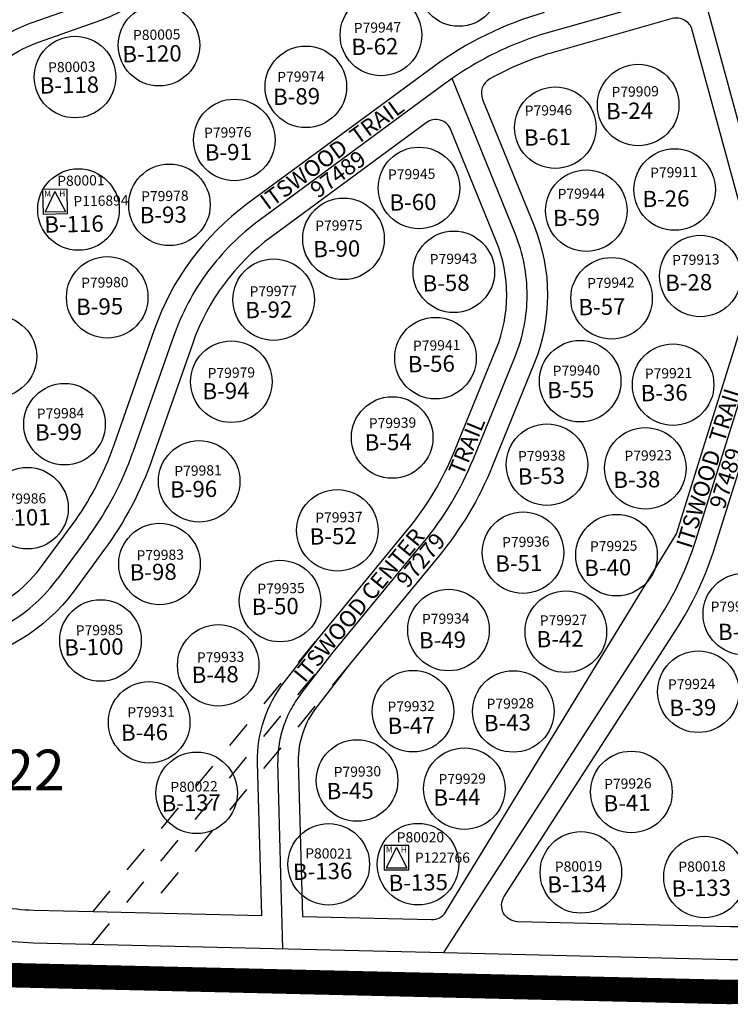
# Model space of a CAD drawing. Units: inches. Extents: x 1413451 to 1421661, y 569125 to 575535.
# Drawn here: x 1415764 to 1416200, y 573593 to 574196 of the extents above; entities that cross this region are included whole.
import ezdxf
from ezdxf.enums import TextEntityAlignment as Align

# ---------------------------------------------------------------- set-up
doc = ezdxf.new("R2010")
doc.units = ezdxf.units.IN
doc.header["$LTSCALE"] = 330
doc.header["$MEASUREMENT"] = 0
doc.linetypes.add('DASHPROP2', pattern=[0.2, 0.05, -0.05, 0.05, -0.05])
doc.linetypes.add('EXCNTL', pattern=[1.4, 1.2, -0.05, 0.1, -0.05])
for name, color, linetype in [('AN-PVTRD', 4, 'Continuous'), ('PNUMBER', 7, 'Continuous'), ('PVT-CNTL', 2, 'EXCNTL'), ('PVT-ROW', 90, 'Continuous'), ('SV-DASHPROP', 7, 'DASHPROP2'), ('SV-PARCEL', 7, 'Continuous'), ('SV-PLATBND', 200, 'Continuous'), ('SV-PLTN', 7, 'Continuous'), ('SV-PROPERT', 6, 'Continuous')]:
    doc.layers.add(name, color=color, linetype=linetype)
doc.styles.add('HELVL', font='HELVL', dxfattribs={"height": 20})
doc.styles.add('SIMPLEX', font='simplex', dxfattribs={"height": 25})

# ---------------------------------------------------------------- blocks, each defined once
blk = doc.blocks.new('PLAT_100')
at = {"layer": 'PNUMBER', "style": 'SIMPLEX'}
blk.add_attdef('PNUMBER', (0, 0), '', height=6.25, dxfattribs=at)
blk = doc.blocks.new('MH_ACCT')
at = {"layer": 'SV-PARCEL'}
for p, q in [((0, 25), (-25, -25)), ((0, 25), (25, -25)), ((-25, -25), (25, -25))]:
    blk.add_line(p, q, dxfattribs=at)
blk.add_lwpolyline([(-30, -30), (30, -30), (30, 30), (-30, 30)], close=True, dxfattribs=at)
at = {"layer": 'PNUMBER', "style": 'SIMPLEX'}
blk.add_attdef('PNUMBER', text='', height=25, dxfattribs=at).set_placement((45, 0), align=Align.MIDDLE_LEFT)
at = {"layer": 'SV-PARCEL', "style": 'SIMPLEX'}
for s, p in [('M', (-18, 18)), ('H', (18, 18))]:
    blk.add_text(s, height=15, dxfattribs=at).set_placement(p, align=Align.MIDDLE)
blk = doc.blocks.new('ACRE_400')
at = {"layer": 'PNUMBER', "style": 'SIMPLEX'}
blk.add_attdef('PNUMBER', (0, 0), '', height=25, dxfattribs=at)

msp = doc.modelspace()

# ---------------------------------------------------------------- linework, layer by layer
at = {"layer": 'PVT-CNTL'}
for points in [[(1414695.35, 574526.62), (1414695.35, 574526.62), (1414772.11, 574438.49, -0.042766), (1414792.26, 574410.92), (1414853.84, 574309.47, 0.138968), (1414933.71, 574235.2), (1415260.03, 574068.25), (1415519.91, 573737.78, 0.140156), (1415586.75, 573689.46), (1415597.47, 573685.57), (1415725.15, 573639.34, 0.081042), (1415772.63, 573630.42), (1416024.62, 573624.39), (1416200.06, 573620.18, 0.199447), (1416307.37, 573661.77), (1416498.43, 573844.65, -0.077494), (1416536.35, 573871.08), (1416611.62, 573907.83, 0.277177), (1416667.69, 573994.18), (1416670.72, 574080.34, 0.080673), (1416664.68, 574128.05), (1416647.69, 574185.63), (1416580.59, 574413.05)], [(1415809.97, 574207.82), (1415772.52, 574194.66, 0.163405), (1415722.3, 574155.53), (1415683.86, 574097.5, -0.151759), (1415637.89, 574059.98), (1415542.85, 574021.65), (1415502.77, 574024.48, -0.240076), (1415424.97, 574071.3), (1415382.66, 574139.13), (1415407.59, 574238.89, 0.12978)], [(1416024.62, 573624.39), (1416156.4, 573828.73, 0.067374), (1416179.17, 573877.32), (1416217.31, 573999.03, 0.143118), (1416218.94, 574083.16), (1416183.1, 574215.26), (1416089.61, 574188.74, 0.089788), (1416025.62, 574157.4), (1415911.39, 574073.31, 0.150895), (1415858.76, 574002.13), (1415833.93, 573931.29, -0.074054), (1415806.46, 573879.16), (1415787.71, 573853.61, -0.201521), (1415721.28, 573813.76), (1415654.02, 573804.11, 0.321723), (1415611.95, 573763.73), (1415597.47, 573685.57)], [(1415925.93, 573626.75), (1415922.73, 573741.21, -0.168112), (1415936.72, 573782.68), (1415956.78, 573808.62), (1416011.82, 573875.36, 0.075721), (1416042.7, 573927.07), (1416068.29, 573989.81, 0.195747), (1416068.34, 574065.22), (1416029.7, 574160.32)]]:
    msp.add_lwpolyline(points, format="xyb", dxfattribs=at)
at = {"layer": 'PVT-ROW'}
for points in [[(1415535.28, 573694.9, 0.075144), (1415579.94, 573670.65), (1415590.66, 573666.77), (1415718.34, 573620.54, 0.081042), (1415772.15, 573610.43), (1416024.14, 573604.39), (1416199.58, 573600.19, 0.199447), (1416321.2, 573647.33), (1416512.26, 573830.2, -0.077494), (1416545.12, 573853.11), (1416620.39, 573889.85, 0.277177), (1416687.68, 573993.48), (1416690.7, 574079.64, 0.080673), (1416683.86, 574133.71), (1416666.87, 574191.29), (1416593.41, 574440.28)], [(1415570.03, 574005.7, -0.48916), (1415574.36, 574020.88), (1415642.57, 574048.39, 0.151759), (1415694.28, 574090.6), (1415732.72, 574148.63, -0.163405), (1415776.66, 574182.86), (1415814.12, 574196.02, 0.284521), (1415871.94, 574267.74)], [(1415419.72, 574235.85), (1415397.1, 574145.36, 0.203427), (1415398.32, 574137.65), (1415435.58, 574077.92, 0.240076), (1415503.65, 574036.95), (1415540.85, 574034.32), (1415633.22, 574071.58, 0.151759), (1415673.44, 574104.41), (1415711.88, 574162.44, -0.163405), (1415768.38, 574206.45)], [(1416086.2, 574200.77, 0.089788), (1416018.21, 574167.46), (1415903.98, 574083.38, 0.150895), (1415846.96, 574006.27), (1415822.13, 573935.42, -0.074054), (1415796.38, 573886.56), (1415777.63, 573861, -0.238096), (1415707.34, 573825.25, -0.239816), (1415699.24, 573829.34), (1415570.03, 574005.7)], [(1416207.35, 573925.45, -0.585197), (1416224.42, 573929.06), (1416285.8, 573859.08, 0.168378), (1416349.84, 573822.65), (1416411.64, 573811.19, -0.611251), (1416416.73, 573794.13), (1416293.54, 573676.22, -0.199447), (1416200.54, 573640.18), (1416069.8, 573643.31, -0.585788), (1416061.64, 573658.72), (1416166.91, 573821.96, 0.067374), (1416191.1, 573873.58), (1416207.35, 573925.45)]]:
    msp.add_lwpolyline(points, format="xyb", dxfattribs=at)
for points in [[(1415937.88, 573646.47), (1416017.07, 573644.57, 0.261203), (1416025.72, 573649.15), (1416167.24, 573881.06), (1416205.38, 574002.76, 0.143118), (1416206.88, 574079.88), (1416177, 574190.02, 0.417574), (1416164.62, 574197.03), (1416093.02, 574176.72, 0.058285), (1416052.77, 574160.04, 0.378542), (1416048.38, 574147.54), (1416079.92, 574069.92, -0.195747), (1416079.87, 573985.09), (1416054.28, 573922.35, -0.075721), (1416021.46, 573867.41), (1415966.55, 573800.82), (1415946.6, 573775.03, 0.167546), (1415935.23, 573741.43)], [(1415912.86, 573647.07), (1415910.23, 573740.98, -0.168538), (1415926.83, 573790.33), (1415947.02, 573816.42), (1416002.17, 573883.31, 0.075721), (1416031.13, 573931.79), (1416056.72, 573994.53, 0.195747), (1416056.76, 574060.51), (1416028.98, 574128.88, 0.489057), (1416013.79, 574133.17), (1415918.8, 574063.24, 0.150895), (1415870.56, 573998), (1415845.72, 573927.15, -0.074054), (1415816.54, 573871.77), (1415797.79, 573846.21, -0.201521), (1415723.06, 573801.39), (1415655.79, 573791.74, 0.321723), (1415624.25, 573761.45), (1415614.63, 573709.53, 0.366895), (1415621.05, 573698.31), (1415731.96, 573658.15, 0.081042), (1415773.1, 573650.42), (1415809.41, 573649.55)]]:
    msp.add_lwpolyline(points, format="xyb", close=True, dxfattribs=at)
at = {"layer": 'SV-DASHPROP'}
for points in [[(1415809.41, 573649.55), (1415947.02, 573816.42)], [(1415809.12, 573629.55), (1415956.78, 573808.62)], [(1415966.55, 573800.82), (1415841.19, 573648.79)]]:
    msp.add_lwpolyline(points, dxfattribs=at)
at = {"layer": 'SV-PLATBND'}
msp.add_lwpolyline([(1416361.14, 574540.24, 15, 15, 0.097728), (1416409.69, 574509.98, 15, 15, 0), (1416593.41, 574440.28, 15, 15, 0), (1416666.87, 574191.29, 15, 15, 0), (1416683.86, 574133.71, 15, 15, -0.080673), (1416690.7, 574079.64, 15, 15, 0), (1416687.68, 573993.48, 15, 15, -0.277177), (1416620.39, 573889.85, 15, 15, 0), (1416545.12, 573853.11, 15, 15, 0.077494), (1416512.26, 573830.2, 15, 15, 0), (1416321.2, 573647.33, 15, 15, -0.199447), (1416199.58, 573600.19, 15, 15, 0), (1414672.79, 573635.98, 15, 15, 0), (1414694.6, 574497.03, 15, 15, 0)], format="xyseb", dxfattribs=at)
at = {"layer": 'SV-PROPERT'}
msp.add_lwpolyline([(1416361.14, 574540.24, 0.097728), (1416409.69, 574509.98), (1416593.41, 574440.28), (1416666.87, 574191.29), (1416683.86, 574133.71, -0.080673), (1416690.7, 574079.64), (1416687.68, 573993.48, -0.277177), (1416620.39, 573889.85), (1416545.12, 573853.11, 0.077494), (1416512.26, 573830.2), (1416270.02, 573598.34), (1414672.79, 573635.98)], format="xyb", dxfattribs=at)
for centre in [(1416033.8, 574217.36), (1415986.01, 574187.02), (1415849.85, 574180.75), (1415798.37, 574161.2), (1415939.97, 574155.22), (1416143.83, 574144.11), (1416093, 574130.21), (1415896.05, 574122.66), (1416009.33, 574093.23), (1416166.15, 574092.23), (1415800.48, 574079.98), (1415856.28, 574082.88), (1416112.03, 574079.3), (1415963.07, 574062.03), (1416030.73, 574041.79), (1416181.94, 574039.22), (1415818.12, 574026.17), (1415920.22, 574024.68), (1416127.49, 574025.57), (1415749.86, 573989.86), (1416019.47, 573988.87), (1415894.28, 573974.38), (1416108.2, 573974.72), (1416165.23, 573972.56), (1415791.94, 573948.35), (1415992.91, 573940.17), (1416087.85, 573923.54), (1416148.18, 573921.31), (1415874.52, 573913.35), (1415769.21, 573896.85), (1415959.31, 573883.3), (1416073.2, 573869.6), (1416130.53, 573868.06), (1415850.2, 573862.61), (1415924.07, 573839.89), (1416208.61, 573831.92), (1416027.48, 573822.11), (1416099.44, 573821.08), (1415814.02, 573815.74), (1415886.21, 573800.47), (1416180.72, 573784.29), (1416005.7, 573772.37), (1416067.24, 573772.22), (1415843.83, 573765.55), (1415971.39, 573729.87), (1415872.95, 573722.3), (1416037.19, 573724.84), (1416139.66, 573722.88), (1415954.01, 573678.48), (1416008.73, 573678.54), (1416108.68, 573673.5), (1416184.46, 573670.72)]:
    msp.add_circle(centre, 25, dxfattribs=at)

# ---------------------------------------------------------------- block references
at = {"layer": 'SV-PARCEL'}
ref = msp.add_blockref('PLAT_100', (1415969.44, 574188.16), dxfattribs=dict(at, rotation=1.100555555555541))
ref.add_attrib('PNUMBER', 'P79947', (1415969.44, 574188.16), dxfattribs={"layer": 'PNUMBER', "height": 6.25, "rotation": 1.10056, "style": 'SIMPLEX'})
ref = msp.add_blockref('PLAT_100', (1415834.01, 574183.8), dxfattribs=dict(at, rotation=1.100555555555541))
ref.add_attrib('PNUMBER', 'P80005', (1415834.01, 574183.8), dxfattribs={"layer": 'PNUMBER', "height": 6.25, "rotation": 1.10056, "style": 'SIMPLEX'})
ref = msp.add_blockref('PLAT_100', (1415781.92, 574164.03), dxfattribs=dict(at, rotation=1.100555555555541))
ref.add_attrib('PNUMBER', 'P80003', (1415781.92, 574164.03), dxfattribs={"layer": 'PNUMBER', "height": 6.25, "rotation": 1.10056, "style": 'SIMPLEX'})
ref = msp.add_blockref('PLAT_100', (1415922.48, 574158.12), dxfattribs=dict(at, rotation=1.100555555555541))
ref.add_attrib('PNUMBER', 'P79974', (1415922.48, 574158.12), dxfattribs={"layer": 'PNUMBER', "height": 6.25, "rotation": 1.10056, "style": 'SIMPLEX'})
ref = msp.add_blockref('PLAT_100', (1416127.53, 574148.92), dxfattribs=dict(at, rotation=1.100555555555541))
ref.add_attrib('PNUMBER', 'P79909', (1416127.53, 574148.92), dxfattribs={"layer": 'PNUMBER', "height": 6.25, "rotation": 1.10056, "style": 'SIMPLEX'})
ref = msp.add_blockref('PLAT_100', (1416074.29, 574137.43), dxfattribs=dict(at, rotation=1.100555555555541))
ref.add_attrib('PNUMBER', 'P79946', (1416074.29, 574137.43), dxfattribs={"layer": 'PNUMBER', "height": 6.25, "rotation": 1.10056, "style": 'SIMPLEX'})
ref = msp.add_blockref('PLAT_100', (1415877.61, 574123.87), dxfattribs=dict(at, rotation=1.100555555555541))
ref.add_attrib('PNUMBER', 'P79976', (1415877.61, 574123.87), dxfattribs={"layer": 'PNUMBER', "height": 6.25, "rotation": 1.10056, "style": 'SIMPLEX'})
ref = msp.add_blockref('PLAT_100', (1415990.41, 574098.27), dxfattribs=dict(at, rotation=1.100555555555541))
ref.add_attrib('PNUMBER', 'P79945', (1415990.41, 574098.27), dxfattribs={"layer": 'PNUMBER', "height": 6.25, "rotation": 1.10056, "style": 'SIMPLEX'})
ref = msp.add_blockref('PLAT_100', (1416151.23, 574099.42), dxfattribs=dict(at, rotation=1.100555555555541))
ref.add_attrib('PNUMBER', 'P79911', (1416151.23, 574099.42), dxfattribs={"layer": 'PNUMBER', "height": 6.25, "rotation": 1.10056, "style": 'SIMPLEX'})
ref = msp.add_blockref('PLAT_100', (1415787.51, 574094.38), dxfattribs=dict(at, rotation=1.100555555555541))
ref.add_attrib('PNUMBER', 'P80001', (1415787.51, 574094.38), dxfattribs={"layer": 'PNUMBER', "height": 6.25, "rotation": 1.10056, "style": 'SIMPLEX'})
for p, xscale, yscale, rotation, values in [((1415786.16, 574084.84), 0.2499999999999996, 0.2499999999999996, 1.100555555555541, {'PNUMBER': 'P116894'}), ((1415995.57, 573682.59), 0.25, 0.25, 359.9990676958841, {'PNUMBER': 'P122766'})]:
    msp.add_blockref('MH_ACCT', p, dxfattribs=dict(at, xscale=xscale, yscale=yscale, rotation=rotation)).add_auto_attribs(values)
ref = msp.add_blockref('PLAT_100', (1415839.01, 574084.88), dxfattribs=dict(at, rotation=1.100555555555541))
ref.add_attrib('PNUMBER', 'P79978', (1415839.01, 574084.88), dxfattribs={"layer": 'PNUMBER', "height": 6.25, "rotation": 1.10056, "style": 'SIMPLEX'})
ref = msp.add_blockref('PLAT_100', (1416094.46, 574086.34), dxfattribs=dict(at, rotation=1.100555555555541))
ref.add_attrib('PNUMBER', 'P79944', (1416094.46, 574086.34), dxfattribs={"layer": 'PNUMBER', "height": 6.25, "rotation": 1.10056, "style": 'SIMPLEX'})
ref = msp.add_blockref('PLAT_100', (1415945.76, 574066.85), dxfattribs=dict(at, rotation=1.100555555555541))
ref.add_attrib('PNUMBER', 'P79975', (1415945.76, 574066.85), dxfattribs={"layer": 'PNUMBER', "height": 6.25, "rotation": 1.10056, "style": 'SIMPLEX'})
ref = msp.add_blockref('PLAT_100', (1416016.04, 574046.35), dxfattribs=dict(at, rotation=1.100555555555541))
ref.add_attrib('PNUMBER', 'P79943', (1416016.04, 574046.35), dxfattribs={"layer": 'PNUMBER', "height": 6.25, "rotation": 1.10056, "style": 'SIMPLEX'})
ref = msp.add_blockref('PLAT_100', (1416164.71, 574045.81), dxfattribs=dict(at, rotation=1.100555555555541))
ref.add_attrib('PNUMBER', 'P79913', (1416164.71, 574045.81), dxfattribs={"layer": 'PNUMBER', "height": 6.25, "rotation": 1.10056, "style": 'SIMPLEX'})
ref = msp.add_blockref('PLAT_100', (1415802.2, 574031.87), dxfattribs=dict(at, rotation=1.100555555555541))
ref.add_attrib('PNUMBER', 'P79980', (1415802.2, 574031.87), dxfattribs={"layer": 'PNUMBER', "height": 6.25, "rotation": 1.10056, "style": 'SIMPLEX'})
ref = msp.add_blockref('PLAT_100', (1416112.57, 574031.67), dxfattribs=dict(at, rotation=1.100555555555541))
ref.add_attrib('PNUMBER', 'P79942', (1416112.57, 574031.67), dxfattribs={"layer": 'PNUMBER', "height": 6.25, "rotation": 1.10056, "style": 'SIMPLEX'})
ref = msp.add_blockref('PLAT_100', (1415905.49, 574026.56), dxfattribs=dict(at, rotation=1.100555555555541))
ref.add_attrib('PNUMBER', 'P79977', (1415905.49, 574026.56), dxfattribs={"layer": 'PNUMBER', "height": 6.25, "rotation": 1.10056, "style": 'SIMPLEX'})
ref = msp.add_blockref('PLAT_100', (1416005.74, 573993.27), dxfattribs=dict(at, rotation=1.100555555555541))
ref.add_attrib('PNUMBER', 'P79941', (1416005.74, 573993.27), dxfattribs={"layer": 'PNUMBER', "height": 6.25, "rotation": 1.10056, "style": 'SIMPLEX'})
ref = msp.add_blockref('PLAT_100', (1415879.8, 573976.47), dxfattribs=dict(at, rotation=1.100555555555541))
ref.add_attrib('PNUMBER', 'P79979', (1415879.8, 573976.47), dxfattribs={"layer": 'PNUMBER', "height": 6.25, "rotation": 1.10056, "style": 'SIMPLEX'})
ref = msp.add_blockref('PLAT_100', (1416091.46, 573977.89), dxfattribs=dict(at, rotation=1.100555555555541))
ref.add_attrib('PNUMBER', 'P79940', (1416091.46, 573977.89), dxfattribs={"layer": 'PNUMBER', "height": 6.25, "rotation": 1.10056, "style": 'SIMPLEX'})
ref = msp.add_blockref('PLAT_100', (1416147.96, 573976.19), dxfattribs=dict(at, rotation=1.100555555555541))
ref.add_attrib('PNUMBER', 'P79921', (1416147.96, 573976.19), dxfattribs={"layer": 'PNUMBER', "height": 6.25, "rotation": 1.10056, "style": 'SIMPLEX'})
ref = msp.add_blockref('PLAT_100', (1415775, 573951.65), dxfattribs=dict(at, rotation=1.100555555555541))
ref.add_attrib('PNUMBER', 'P79984', (1415775, 573951.65), dxfattribs={"layer": 'PNUMBER', "height": 6.25, "rotation": 1.10056, "style": 'SIMPLEX'})
ref = msp.add_blockref('PLAT_100', (1415978.66, 573945.72), dxfattribs=dict(at, rotation=1.100555555555541))
ref.add_attrib('PNUMBER', 'P79939', (1415978.66, 573945.72), dxfattribs={"layer": 'PNUMBER', "height": 6.25, "rotation": 1.10056, "style": 'SIMPLEX'})
ref = msp.add_blockref('PLAT_100', (1416070.19, 573925.55), dxfattribs=dict(at, rotation=1.100555555555541))
ref.add_attrib('PNUMBER', 'P79938', (1416070.19, 573925.55), dxfattribs={"layer": 'PNUMBER', "height": 6.25, "rotation": 1.10056, "style": 'SIMPLEX'})
ref = msp.add_blockref('PLAT_100', (1416135.47, 573925.76), dxfattribs=dict(at, rotation=1.100555555555541))
ref.add_attrib('PNUMBER', 'P79923', (1416135.47, 573925.76), dxfattribs={"layer": 'PNUMBER', "height": 6.25, "rotation": 1.10056, "style": 'SIMPLEX'})
ref = msp.add_blockref('PLAT_100', (1415859.36, 573916.5), dxfattribs=dict(at, rotation=1.100555555555541))
ref.add_attrib('PNUMBER', 'P79981', (1415859.36, 573916.5), dxfattribs={"layer": 'PNUMBER', "height": 6.25, "rotation": 1.10056, "style": 'SIMPLEX'})
ref = msp.add_blockref('PLAT_100', (1415751.67, 573899.32), dxfattribs=dict(at, rotation=1.100555555555541))
ref.add_attrib('PNUMBER', 'P79986', (1415751.67, 573899.32), dxfattribs={"layer": 'PNUMBER', "height": 6.25, "rotation": 1.10056, "style": 'SIMPLEX'})
ref = msp.add_blockref('PLAT_100', (1415945.79, 573887.86), dxfattribs=dict(at, rotation=1.100555555555541))
ref.add_attrib('PNUMBER', 'P79937', (1415945.79, 573887.86), dxfattribs={"layer": 'PNUMBER', "height": 6.25, "rotation": 1.10056, "style": 'SIMPLEX'})
ref = msp.add_blockref('PLAT_100', (1416060.43, 573872.8), dxfattribs=dict(at, rotation=1.100555555555541))
ref.add_attrib('PNUMBER', 'P79936', (1416060.43, 573872.8), dxfattribs={"layer": 'PNUMBER', "height": 6.25, "rotation": 1.10056, "style": 'SIMPLEX'})
ref = msp.add_blockref('PLAT_100', (1416114.31, 573870.24), dxfattribs=dict(at, rotation=1.100555555555541))
ref.add_attrib('PNUMBER', 'P79925', (1416114.31, 573870.24), dxfattribs={"layer": 'PNUMBER', "height": 6.25, "rotation": 1.10056, "style": 'SIMPLEX'})
ref = msp.add_blockref('PLAT_100', (1415836.16, 573864.77), dxfattribs=dict(at, rotation=1.100555555555541))
ref.add_attrib('PNUMBER', 'P79983', (1415836.16, 573864.77), dxfattribs={"layer": 'PNUMBER', "height": 6.25, "rotation": 1.10056, "style": 'SIMPLEX'})
ref = msp.add_blockref('PLAT_100', (1415910.27, 573844.29), dxfattribs=dict(at, rotation=1.100555555555541))
ref.add_attrib('PNUMBER', 'P79935', (1415910.27, 573844.29), dxfattribs={"layer": 'PNUMBER', "height": 6.25, "rotation": 1.10056, "style": 'SIMPLEX'})
ref = msp.add_blockref('PLAT_100', (1416188.35, 573833.19), dxfattribs=dict(at, rotation=1.100555555555541))
ref.add_attrib('PNUMBER', 'P79922', (1416188.35, 573833.19), dxfattribs={"layer": 'PNUMBER', "height": 6.25, "rotation": 1.10056, "style": 'SIMPLEX'})
ref = msp.add_blockref('PLAT_100', (1416011.28, 573825.71), dxfattribs=dict(at, rotation=1.100555555555541))
ref.add_attrib('PNUMBER', 'P79934', (1416011.28, 573825.71), dxfattribs={"layer": 'PNUMBER', "height": 6.25, "rotation": 1.10056, "style": 'SIMPLEX'})
ref = msp.add_blockref('PLAT_100', (1416083.53, 573824.82), dxfattribs=dict(at, rotation=1.100555555555541))
ref.add_attrib('PNUMBER', 'P79927', (1416083.53, 573824.82), dxfattribs={"layer": 'PNUMBER', "height": 6.25, "rotation": 1.10056, "style": 'SIMPLEX'})
ref = msp.add_blockref('PLAT_100', (1415798.9, 573818.68), dxfattribs=dict(at, rotation=1.100555555555541))
ref.add_attrib('PNUMBER', 'P79985', (1415798.9, 573818.68), dxfattribs={"layer": 'PNUMBER', "height": 6.25, "rotation": 1.10056, "style": 'SIMPLEX'})
ref = msp.add_blockref('PLAT_100', (1415873.19, 573802.13), dxfattribs=dict(at, rotation=1.100555555555541))
ref.add_attrib('PNUMBER', 'P79933', (1415873.19, 573802.13), dxfattribs={"layer": 'PNUMBER', "height": 6.25, "rotation": 1.10056, "style": 'SIMPLEX'})
ref = msp.add_blockref('PLAT_100', (1416162.13, 573785.6), dxfattribs=dict(at, rotation=1.100555555555541))
ref.add_attrib('PNUMBER', 'P79924', (1416162.13, 573785.6), dxfattribs={"layer": 'PNUMBER', "height": 6.25, "rotation": 1.10056, "style": 'SIMPLEX'})
ref = msp.add_blockref('PLAT_100', (1415990.11, 573771.97), dxfattribs=dict(at, rotation=1.100555555555541))
ref.add_attrib('PNUMBER', 'P79932', (1415990.11, 573771.97), dxfattribs={"layer": 'PNUMBER', "height": 6.25, "rotation": 1.10056, "style": 'SIMPLEX'})
ref = msp.add_blockref('PLAT_100', (1416050.92, 573773.7), dxfattribs=dict(at, rotation=1.100555555555541))
ref.add_attrib('PNUMBER', 'P79928', (1416050.92, 573773.7), dxfattribs={"layer": 'PNUMBER', "height": 6.25, "rotation": 1.10056, "style": 'SIMPLEX'})
ref = msp.add_blockref('PLAT_100', (1415830.53, 573768.5), dxfattribs=dict(at, rotation=1.100555555555541))
ref.add_attrib('PNUMBER', 'P79931', (1415830.53, 573768.5), dxfattribs={"layer": 'PNUMBER', "height": 6.25, "rotation": 1.10056, "style": 'SIMPLEX'})
ref = msp.add_blockref('ACRE_400', (1415656.88, 573723.78), dxfattribs=dict(at, rotation=359.9990673225163))
ref.add_attrib('PNUMBER', 'P109622', (1415656.88, 573723.78), dxfattribs={"layer": 'PNUMBER', "height": 25, "rotation": 359.99907, "style": 'SIMPLEX'})
ref = msp.add_blockref('PLAT_100', (1415957.12, 573731.91), dxfattribs=dict(at, rotation=1.100555555555541))
ref.add_attrib('PNUMBER', 'P79930', (1415957.12, 573731.91), dxfattribs={"layer": 'PNUMBER', "height": 6.25, "rotation": 1.10056, "style": 'SIMPLEX'})
ref = msp.add_blockref('PLAT_100', (1415856.93, 573722.75), dxfattribs=dict(at, rotation=1.100555555555541))
ref.add_attrib('PNUMBER', 'P80022', (1415856.93, 573722.75), dxfattribs={"layer": 'PNUMBER', "height": 6.25, "rotation": 1.10056, "style": 'SIMPLEX'})
ref = msp.add_blockref('PLAT_100', (1416021.41, 573727.49), dxfattribs=dict(at, rotation=1.100555555555541))
ref.add_attrib('PNUMBER', 'P79929', (1416021.41, 573727.49), dxfattribs={"layer": 'PNUMBER', "height": 6.25, "rotation": 1.10056, "style": 'SIMPLEX'})
ref = msp.add_blockref('PLAT_100', (1416123.01, 573724.56), dxfattribs=dict(at, rotation=1.100555555555541))
ref.add_attrib('PNUMBER', 'P79926', (1416123.01, 573724.56), dxfattribs={"layer": 'PNUMBER', "height": 6.25, "rotation": 1.10056, "style": 'SIMPLEX'})
ref = msp.add_blockref('PLAT_100', (1415995.71, 573691.92), dxfattribs=dict(at, rotation=0.0357664457054561))
ref.add_attrib('PNUMBER', 'P80020', (1415995.71, 573691.92), dxfattribs={"layer": 'PNUMBER', "height": 6.25, "rotation": 0.03577, "style": 'SIMPLEX'})
ref = msp.add_blockref('PLAT_100', (1415939.55, 573682.11), dxfattribs=dict(at, rotation=359.5983381685577))
ref.add_attrib('PNUMBER', 'P80021', (1415939.55, 573682.11), dxfattribs={"layer": 'PNUMBER', "height": 6.25, "rotation": 359.59834, "style": 'SIMPLEX'})
ref = msp.add_blockref('PLAT_100', (1416092.75, 573673.84), dxfattribs=dict(at, rotation=1.100555555555541))
ref.add_attrib('PNUMBER', 'P80019', (1416092.75, 573673.84), dxfattribs={"layer": 'PNUMBER', "height": 6.25, "rotation": 1.10056, "style": 'SIMPLEX'})
ref = msp.add_blockref('PLAT_100', (1416168.52, 573673.81), dxfattribs=dict(at, rotation=1.100555555555541))
ref.add_attrib('PNUMBER', 'P80018', (1416168.52, 573673.81), dxfattribs={"layer": 'PNUMBER', "height": 6.25, "rotation": 1.10056, "style": 'SIMPLEX'})

# ---------------------------------------------------------------- texts
at = {"layer": 'AN-PVTRD', "style": 'HELVL'}
for s, rotation, p in [('ITSWOOD  TRAIL', 36.06449, (1415913.67, 574083.42)), ('97489', 36.06457, (1415944.36, 574090.59)), ('ITSWOOD  TRAIL', 72.70798, (1416171.61, 573873.07)), ('TRAIL', 67.81167, (1416031.73, 573918.02)), ('97489', 72.70806, (1416191.95, 573897.13)), ('ITSWOOD CENTER', 50.49083, (1415935.53, 573792.47)), ('97279', 50.49083, (1415998.42, 573850.4))]:
    msp.add_text(s, height=10, rotation=rotation, dxfattribs=at).set_placement(p, align=Align.MIDDLE_LEFT)
at = {"layer": 'SV-PLTN', "style": 'SIMPLEX'}
for s, p in [('B-62', (1415967.84, 574179.65)), ('B-120', (1415827.38, 574175.19)), ('B-118', (1415776.68, 574155.99)), ('B-89', (1415919.85, 574149.06)), ('B-24', (1416124.06, 574140.21)), ('B-61', (1416073.75, 574124.04)), ('B-91', (1415877.99, 574114.9)), ('B-26', (1416146.43, 574086.38)), ('B-60', (1415991.25, 574084.2)), ('B-93', (1415838.08, 574076.45)), ('B-59', (1416091.55, 574074.74)), ('B-116', (1415779.52, 574070.74)), ('B-90', (1415944.49, 574055.65)), ('B-58', (1416011.54, 574034.67)), ('B-28', (1416160.35, 574034.95)), ('B-95', (1415799.05, 574020.23)), ('B-57', (1416107.13, 574020.06)), ('B-92', (1415902.78, 574018.27)), ('B-56', (1416002.52, 573985.07)), ('B-94', (1415876.52, 573968.5)), ('B-55', (1416087.99, 573969.22)), ('B-36', (1416145.32, 573967.33)), ('B-99', (1415773.81, 573943.25)), ('B-54', (1415976.05, 573937.08)), ('B-53', (1416070.03, 573916.28)), ('B-38', (1416128.51, 573914.14)), ('B-96', (1415856.7, 573908.24)), ('B-101', (1415746.98, 573890.81)), ('B-52', (1415942.29, 573879.43)), ('B-51', (1416056.14, 573862.83)), ('B-98', (1415831.89, 573857.44)), ('B-40', (1416110.71, 573860.14)), ('B-50', (1415906.76, 573836.38)), ('B-37', (1416192.77, 573820.91)), ('B-49', (1416009.34, 573815.78)), ('B-42', (1416081.46, 573816.43)), ('B-100', (1415791.76, 573811.39)), ('B-48', (1415869.91, 573794.59)), ('B-39', (1416162.9, 573774.31)), ('B-46', (1415826.56, 573759.14)), ('B-47', (1415990.12, 573763.3)), ('B-43', (1416049.17, 573765)), ('B-45', (1415952.72, 573723.29)), ('B-44', (1416018.2, 573719.35)), ('B-137', (1415851.48, 573715.81)), ('B-41', (1416122.55, 573715.82)), ('B-136', (1415932.04, 573673.87)), ('B-135', (1415990.72, 573666.97)), ('B-134', (1416088.05, 573666.04)), ('B-133', (1416164.29, 573663.61))]:
    msp.add_text(s, height=10, rotation=1.10056, dxfattribs=at).set_placement(p, align=Align.MIDDLE_LEFT)

doc.saveas('drawing.dxf')
